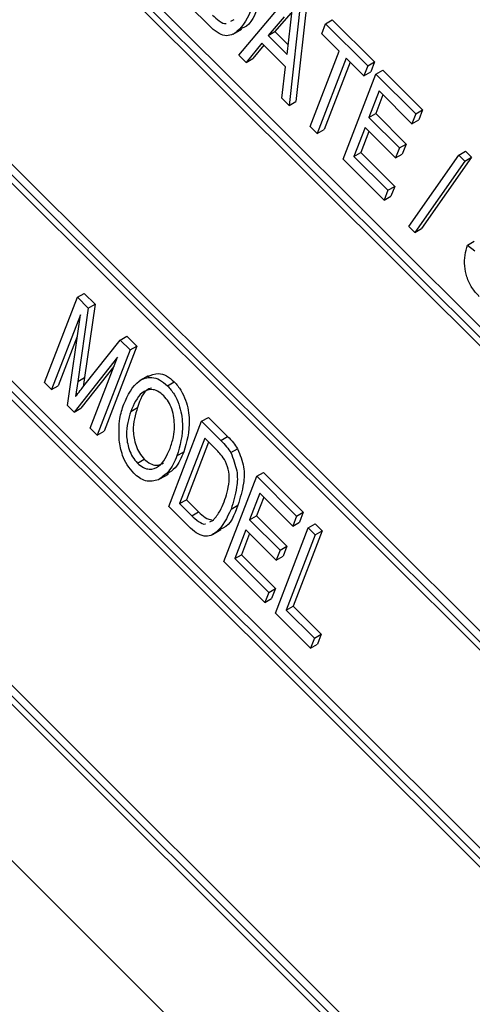
# Model space of a CAD drawing. Units: inches. Extents: x 10 to 210, y 10 to 158.
# Drawn here: x 75 to 76, y 68 to 69 of the extents above; entities that cross this region are included whole.
import ezdxf

# ---------------------------------------------------------------- set-up
doc = ezdxf.new("R2010")
doc.units = ezdxf.units.IN
doc.header["$LTSCALE"] = 20
doc.header["$MEASUREMENT"] = 0

msp = doc.modelspace()

# ---------------------------------------------------------------- linework, layer by layer
at = {"color": 7, "linetype": 'Continuous', "lineweight": 25}
for p, q in [((77.1535835, 67.1350752), (75.293087, 68.9910824)), ((77.150048, 67.1330341), (75.2895515, 68.9890414)), ((77.1455164, 67.13321), (75.2916646, 68.9825887)), ((75.4445726, 68.8561179), (75.4726848, 68.8895779)), ((75.4769603, 68.8853127), (75.4708367, 68.8299172)), ((75.4804959, 68.8873537), (75.4743722, 68.8319583)), ((75.4293219, 68.8713318), (75.4189194, 68.8817093)), ((75.4716938, 68.8780876), (75.4633819, 68.8684823)), ((75.2522727, 68.8732159), (77.1041387, 67.0258183)), ((75.4403912, 68.8738262), (75.4421674, 68.8746672)), ((75.4681582, 68.8760466), (75.4598464, 68.8664413)), ((75.4877862, 68.8673241), (75.489787, 68.872517)), ((75.489787, 68.872517), (75.4933225, 68.874558)), ((75.489787, 68.872517), (75.5117755, 68.8505815)), ((75.4933225, 68.874558), (75.515311, 68.8526226)), ((75.2442056, 68.8713508), (77.1047021, 67.0153435)), ((75.2487371, 68.8711749), (77.102589, 67.0217962)), ((75.4416899, 68.8671523), (75.4461093, 68.8697035)), ((75.4598464, 68.8664413), (75.4633819, 68.8684823)), ((75.4633819, 68.8684823), (75.4703657, 68.8615154)), ((75.4697908, 68.8565208), (75.4715356, 68.871679)), ((75.496948, 68.8581844), (75.4877862, 68.8673241)), ((75.4566335, 68.8624575), (75.4484187, 68.8522811)), ((75.4690021, 68.8501189), (75.4566335, 68.8624575)), ((75.4598464, 68.8664413), (75.4697908, 68.8565208)), ((75.4576793, 68.8614143), (75.4519543, 68.8543221)), ((75.481831, 68.8189495), (75.496948, 68.8581844)), ((75.4484187, 68.8522811), (75.4445726, 68.8561179)), ((75.4484187, 68.8522811), (75.4519543, 68.8543221)), ((75.5006128, 68.8545285), (75.4854957, 68.8152936)), ((75.5025986, 68.8525474), (75.4890312, 68.8173346)), ((75.5097747, 68.8453887), (75.5006128, 68.8545285)), ((75.5117755, 68.8505815), (75.515311, 68.8526226)), ((75.515311, 68.8526226), (75.5133102, 68.8474297)), ((75.4669906, 68.833754), (75.4690021, 68.8501189)), ((75.5117755, 68.8505815), (75.5097747, 68.8453887)), ((75.5097747, 68.8453887), (75.5133102, 68.8474297)), ((75.516051, 68.8463163), (75.5195865, 68.8483573)), ((75.5195865, 68.8483573), (75.5403535, 68.8276405)), ((75.4989331, 68.8018886), (75.516051, 68.8463163)), ((75.516051, 68.8463163), (75.5368179, 68.8255995)), ((75.517715, 68.8374676), (75.5123795, 68.82362)), ((75.5348171, 68.8204066), (75.517715, 68.8374676)), ((75.4708367, 68.8299172), (75.4669906, 68.833754)), ((75.4708367, 68.8299172), (75.4743722, 68.8319583)), ((75.5197008, 68.8354865), (75.5159151, 68.825661)), ((75.5368179, 68.8255995), (75.5403535, 68.8276405)), ((75.5403535, 68.8276405), (75.5383527, 68.8224477)), ((75.5123795, 68.82362), (75.5159151, 68.825661)), ((75.5123795, 68.82362), (75.5282601, 68.8077777)), ((75.5159151, 68.825661), (75.5317957, 68.8098187)), ((75.5368179, 68.8255995), (75.5348171, 68.8204066)), ((75.5348171, 68.8204066), (75.5383527, 68.8224477)), ((75.4854957, 68.8152936), (75.481831, 68.8189495)), ((75.4854957, 68.8152936), (75.4890312, 68.8173346)), ((75.5103787, 68.8184271), (75.5045987, 68.8034255)), ((75.5123646, 68.8164461), (75.5081342, 68.8054666)), ((75.5262593, 68.8025848), (75.5103787, 68.8184271)), ((75.5045987, 68.8034255), (75.5081342, 68.8054666)), ((75.5081342, 68.8054666), (75.5258472, 68.7877963)), ((75.5282601, 68.8077777), (75.5262593, 68.8025848)), ((75.5282601, 68.8077777), (75.5317957, 68.8098187)), ((75.5317957, 68.8098187), (75.5297949, 68.8046259)), ((75.5592483, 68.804022), (75.5627838, 68.8060631)), ((75.5627838, 68.8060631), (75.5659236, 68.8029308)), ((75.5203109, 68.7805625), (75.4989331, 68.8018886)), ((75.5045987, 68.8034255), (75.5223116, 68.7857553)), ((75.5262593, 68.8025848), (75.5297949, 68.8046259)), ((75.5331824, 68.7669232), (75.5592483, 68.804022)), ((75.5623881, 68.8008898), (75.5363222, 68.763791)), ((75.5659236, 68.8029308), (75.5398578, 68.765832)), ((75.5592483, 68.804022), (75.5623881, 68.8008898)), ((75.5623881, 68.8008898), (75.5659236, 68.8029308)), ((77.0744715, 66.9368831), (75.213975, 68.7928904)), ((77.078007, 66.9389241), (75.2175105, 68.7949314)), ((77.0699399, 66.937059), (75.2160881, 68.7864376)), ((75.5223116, 68.7857553), (75.5203109, 68.7805625)), ((75.5223116, 68.7857553), (75.5258472, 68.7877963)), ((75.5258472, 68.7877963), (75.5238464, 68.7826035)), ((75.5203109, 68.7805625), (75.5238464, 68.7826035)), ((75.5363222, 68.763791), (75.5331824, 68.7669232)), ((75.5363222, 68.763791), (75.5398578, 68.765832)), ((75.5637377, 68.7572093), (75.5672732, 68.7592503)), ((75.5637377, 68.7572093), (75.5676248, 68.7541304)), ((75.3433429, 68.6855582), (75.3604608, 68.7299859)), ((75.3604608, 68.7299859), (75.3639963, 68.732027)), ((75.3604608, 68.7299859), (75.3661488, 68.7243117)), ((75.3639963, 68.732027), (75.3696843, 68.7263527)), ((75.3661488, 68.7243117), (75.3607386, 68.6861641)), ((75.3696843, 68.7263527), (75.3642741, 68.6882051)), ((75.3661488, 68.7243117), (75.3696843, 68.7263527)), ((75.3620414, 68.7209208), (75.3470076, 68.6819023)), ((75.3552724, 68.6736575), (75.3620414, 68.7209208)), ((75.3604149, 68.7095645), (75.3505432, 68.6839434)), ((75.3827929, 68.7077077), (75.3863284, 68.7097488)), ((75.3863284, 68.7097488), (75.3914819, 68.7046076)), ((75.3638578, 68.6838012), (75.3827929, 68.7077077)), ((75.3914819, 68.7046076), (75.3743641, 68.6601799)), ((75.3827929, 68.7077077), (75.3879464, 68.7025666)), ((75.3879464, 68.7025666), (75.3914819, 68.7046076)), ((75.3813916, 68.6987218), (75.3588227, 68.6701158)), ((75.3671638, 68.6617948), (75.3813916, 68.6987218)), ((75.3879464, 68.7025666), (75.3708285, 68.6581389)), ((75.379554, 68.6939523), (75.3623582, 68.6721569)), ((75.3607386, 68.6861641), (75.3642741, 68.6882051)), ((75.3642741, 68.6882051), (75.3635547, 68.6834152)), ((75.3974332, 68.6891392), (75.3930138, 68.686588)), ((75.3470076, 68.6819023), (75.3433429, 68.6855582)), ((75.3470076, 68.6819023), (75.3505432, 68.6839434)), ((75.3607386, 68.6861641), (75.3595485, 68.6782405)), ((75.4074373, 68.6839215), (75.4109728, 68.6859625)), ((75.1686291, 68.6751997), (77.0291256, 66.8191924)), ((75.1731607, 68.6750239), (77.0270125, 66.8256452)), ((75.1766962, 68.6770649), (77.0285622, 66.8296672)), ((75.3588227, 68.6701158), (75.3552724, 68.6736575)), ((75.3588227, 68.6701158), (75.3623582, 68.6721569)), ((75.3882958, 68.6705549), (75.3918313, 68.6725959)), ((75.4252047, 68.6653982), (75.4287403, 68.6674392)), ((75.4287403, 68.6674392), (75.4386847, 68.6575188)), ((75.3708285, 68.6581389), (75.3671638, 68.6617948)), ((75.4080868, 68.6209705), (75.4252047, 68.6653982)), ((75.4252047, 68.6653982), (75.4351492, 68.6554778)), ((75.3708285, 68.6581389), (75.3743641, 68.6601799)), ((75.4351492, 68.6554778), (75.4386847, 68.6575188)), ((75.4268687, 68.6565495), (75.4137524, 68.6225075)), ((75.4288545, 68.6545684), (75.4172879, 68.6245485)), ((75.4330625, 68.6503706), (75.4268687, 68.6565495)), ((75.4123529, 68.6474045), (75.4158884, 68.6494455)), ((75.4404447, 68.6490592), (75.4439803, 68.6511003)), ((75.3918183, 68.6435898), (75.3953539, 68.6456308)), ((75.4034554, 68.6353661), (75.4078748, 68.6379173)), ((75.4367941, 68.5923326), (75.4539119, 68.6367603)), ((75.4539119, 68.6367603), (75.4574475, 68.6388013)), ((75.4539119, 68.6367603), (75.4746789, 68.6160434)), ((75.4574475, 68.6388013), (75.4782144, 68.6180845)), ((75.4555759, 68.6279115), (75.4502405, 68.6140639)), ((75.4575617, 68.6259305), (75.453776, 68.6161049)), ((75.4726781, 68.6108506), (75.4555759, 68.6279115)), ((75.4184894, 68.6105931), (75.4080868, 68.6209705)), ((75.4137524, 68.6225075), (75.4172879, 68.6245485)), ((75.4137524, 68.6225075), (75.4200416, 68.6162334)), ((75.4172879, 68.6245485), (75.4235772, 68.6182744)), ((75.4405605, 68.6196644), (75.444096, 68.6217054)), ((75.4200416, 68.6162334), (75.4235772, 68.6182744)), ((75.4502405, 68.6140639), (75.453776, 68.6161049)), ((75.453776, 68.6161049), (75.4696566, 68.6002627)), ((75.4746789, 68.6160434), (75.4726781, 68.6108506)), ((75.4746789, 68.6160434), (75.4782144, 68.6180845)), ((75.4782144, 68.6180845), (75.4762136, 68.6128916)), ((75.4295586, 68.6130875), (75.4313349, 68.6139284)), ((75.4502405, 68.6140639), (75.4661211, 68.5982216)), ((75.4726781, 68.6108506), (75.4762136, 68.6128916)), ((75.4807868, 68.6099503), (75.4843223, 68.6119913)), ((75.4843223, 68.6119913), (75.4879871, 68.6083354)), ((75.4308574, 68.6064135), (75.4352768, 68.6089648)), ((75.4482397, 68.6088711), (75.4424596, 68.5938695)), ((75.4502255, 68.60689), (75.4459951, 68.5959105)), ((75.4641203, 68.5930288), (75.4482397, 68.6088711)), ((75.4636689, 68.5655226), (75.4807868, 68.6099503)), ((75.4844515, 68.6062943), (75.4693345, 68.5670595)), ((75.4879871, 68.6083354), (75.47287, 68.5691005)), ((75.4807868, 68.6099503), (75.4844515, 68.6062943)), ((75.4844515, 68.6062943), (75.4879871, 68.6083354)), ((75.4661211, 68.5982216), (75.4696566, 68.6002627)), ((75.4696566, 68.6002627), (75.4676558, 68.5950698)), ((75.1645917, 68.5979009), (76.9918651, 66.7750366)), ((75.4424596, 68.5938695), (75.4459951, 68.5959105)), ((75.4459951, 68.5959105), (75.4637081, 68.5782403)), ((75.4661211, 68.5982216), (75.4641203, 68.5930288)), ((75.4641203, 68.5930288), (75.4676558, 68.5950698)), ((75.4581718, 68.5710064), (75.4367941, 68.5923326)), ((75.4424596, 68.5938695), (75.4601726, 68.5761993)), ((75.4601726, 68.5761993), (75.4581718, 68.5710064)), ((75.4601726, 68.5761993), (75.4637081, 68.5782403)), ((75.4637081, 68.5782403), (75.4617073, 68.5730474)), ((75.4581718, 68.5710064), (75.4617073, 68.5730474)), ((75.4819927, 68.547243), (75.4636689, 68.5655226)), ((75.4693345, 68.5670595), (75.47287, 68.5691005)), ((75.4693345, 68.5670595), (75.4839935, 68.5524359)), ((75.47287, 68.5691005), (75.487529, 68.5544769)), ((75.4839935, 68.5524359), (75.487529, 68.5544769)), ((75.487529, 68.5544769), (75.4855282, 68.549284)), ((75.4839935, 68.5524359), (75.4819927, 68.547243)), ((75.4819927, 68.547243), (75.4855282, 68.549284))]:
    msp.add_line(p, q, dxfattribs=at)
for points, knots in [([(75.4549285, 68.8824442), (75.4530848, 68.8773069), (75.4509896, 68.8714691), (75.4460359, 68.8700798), (75.4454415, 68.8699131)], [0, 0, 0, 0, 0.879999273, 1, 1, 1, 1]), ([(75.4715356, 68.871679), (75.4717772, 68.8737881), (75.4722088, 68.8775542), (75.4727865, 68.8812113), (75.4730406, 68.8828204)], [0, 0, 0, 0, 0.56000868, 1, 1, 1, 1]), ([(75.451393, 68.8804032), (75.4492691, 68.8758666), (75.446089, 68.8690739), (75.4387864, 68.8654456), (75.4332409, 68.8677341), (75.4306296, 68.8701313), (75.4293219, 68.8713318)], [0, 0, 0, 0, 0.5006359, 0.749619, 0.87461207, 1, 1, 1, 1]), ([(75.4308742, 68.8769722), (75.4320101, 68.8759416), (75.434272, 68.8738896), (75.4370866, 68.8722569), (75.4379821, 68.8726857), (75.4379907, 68.8726898)], [0, 0, 0, 0, 0.49978696, 0.99519827, 1, 1, 1, 1]), ([(75.5699158, 68.7302785), (75.5685668, 68.7317867), (75.5658707, 68.7348013), (75.5632379, 68.7406462), (75.5615609, 68.7488815), (75.5628405, 68.7537768), (75.5637377, 68.7572093)], [0, 0, 0, 0, 0.186896293, 0.373536347, 0.56072238, 1, 1, 1, 1]), ([(75.3846588, 68.6742829), (75.3868266, 68.6790215), (75.3900774, 68.6861276), (75.3978728, 68.6887932), (75.4033527, 68.6874308), (75.4060763, 68.6850908), (75.4074373, 68.6839215)], [0, 0, 0, 0, 0.5000201, 0.7498267, 0.8749871, 1, 1, 1, 1]), ([(75.3971045, 68.6886425), (75.3988923, 68.6894961), (75.401713, 68.6908429), (75.4068995, 68.6894528), (75.4096156, 68.6871255), (75.4109728, 68.6859625)], [0, 0, 0, 0, 0.464062749, 0.73218937, 1, 1, 1, 1]), ([(75.3595485, 68.6782405), (75.3603461, 68.6792873), (75.3617704, 68.6811565), (75.36322, 68.6829931), (75.3638578, 68.6838012)], [0, 0, 0, 0, 0.55999609, 1, 1, 1, 1]), ([(75.3990279, 68.6826867), (75.3985973, 68.6825557), (75.3947617, 68.6813895), (75.3932094, 68.6767312), (75.3918313, 68.6725959)], [0, 0, 0, 0, 0.11224942, 1, 1, 1, 1]), ([(75.4074373, 68.6839215), (75.4086611, 68.682504), (75.411111, 68.6796661), (75.4142725, 68.6725426), (75.4162344, 68.6603768), (75.4139059, 68.6525947), (75.4123529, 68.6474045)], [0, 0, 0, 0, 0.12502147, 0.25029169, 0.4999963, 1, 1, 1, 1]), ([(75.4109728, 68.6859625), (75.4121966, 68.684545), (75.4146465, 68.6817071), (75.4178081, 68.6745836), (75.4197699, 68.6624178), (75.4174414, 68.6546357), (75.4158884, 68.6494455)], [0, 0, 0, 0, 0.125021472, 0.250291686, 0.499996297, 1, 1, 1, 1]), ([(75.4054556, 68.6787096), (75.4044043, 68.6796075), (75.4023, 68.6814046), (75.3980806, 68.6823711), (75.3922792, 68.679874), (75.3898902, 68.6742849), (75.3882958, 68.6705549)], [0, 0, 0, 0, 0.1249082, 0.25000239, 0.49946464, 1, 1, 1, 1]), ([(75.4111115, 68.6627335), (75.4109276, 68.6657129), (75.4106709, 68.6698722), (75.4080718, 68.6756717), (75.4063271, 68.6776976), (75.4054556, 68.6787096)], [0, 0, 0, 0, 0.55826697, 0.77933914, 1, 1, 1, 1]), ([(75.3823005, 68.6555434), (75.3821829, 68.6594553), (75.3819728, 68.6664495), (75.3838372, 68.6718868), (75.3846588, 68.6742829)], [0, 0, 0, 0, 0.5593189, 1, 1, 1, 1]), ([(75.3918313, 68.6725959), (75.3906408, 68.6687829), (75.3888551, 68.6630637), (75.3903724, 68.6540684), (75.3926287, 68.6487797), (75.3944459, 68.64668), (75.3953539, 68.6456308)], [0, 0, 0, 0, 0.49988534, 0.74977208, 0.87496485, 1, 1, 1, 1]), ([(75.3882958, 68.6705549), (75.3871052, 68.6667418), (75.3853195, 68.6610227), (75.3868369, 68.6520274), (75.3890932, 68.6467387), (75.3909103, 68.644639), (75.3918183, 68.6435898)], [0, 0, 0, 0, 0.49988534, 0.74977208, 0.87496485, 1, 1, 1, 1]), ([(75.4087402, 68.6511957), (75.4094196, 68.6531576), (75.4106326, 68.6566608), (75.4109652, 68.660878), (75.4111115, 68.6627335)], [0, 0, 0, 0, 0.56002918, 1, 1, 1, 1]), ([(75.4386847, 68.6575188), (75.4397542, 68.6564371), (75.4416624, 68.6545071), (75.4432725, 68.6521405), (75.4439803, 68.6511003)], [0, 0, 0, 0, 0.560445471, 1, 1, 1, 1]), ([(75.3898462, 68.6383684), (75.3886489, 68.6397327), (75.3862535, 68.6424621), (75.383387, 68.6486885), (75.3827126, 68.6529432), (75.3823005, 68.6555434)], [0, 0, 0, 0, 0.27983437, 0.55987154, 1, 1, 1, 1]), ([(75.4351492, 68.6554778), (75.4362186, 68.6543961), (75.4381269, 68.652466), (75.439737, 68.6500995), (75.4404447, 68.6490592)], [0, 0, 0, 0, 0.560445471, 1, 1, 1, 1]), ([(75.3918183, 68.6435898), (75.3928422, 68.6427181), (75.3948917, 68.6409731), (75.3989798, 68.6400818), (75.4047386, 68.6422402), (75.407139, 68.6476122), (75.4087402, 68.6511957)], [0, 0, 0, 0, 0.124937047, 0.2500948, 0.499781845, 1, 1, 1, 1]), ([(75.4123529, 68.6474045), (75.4110617, 68.6444002), (75.4087572, 68.6390385), (75.4045248, 68.6362191), (75.4026639, 68.6349795)], [0, 0, 0, 0, 0.56031829, 1, 1, 1, 1]), ([(75.4158884, 68.6494455), (75.4146175, 68.6464145), (75.4125564, 68.6414991), (75.4087434, 68.6388938), (75.4072817, 68.6378951)], [0, 0, 0, 0, 0.61663533, 1, 1, 1, 1]), ([(75.4377134, 68.6445078), (75.4369323, 68.6457222), (75.4355345, 68.6478956), (75.4338193, 68.6496129), (75.4330625, 68.6503706)], [0, 0, 0, 0, 0.55876116, 1, 1, 1, 1]), ([(75.4404447, 68.6490592), (75.4416907, 68.6458464), (75.4442006, 68.6393748), (75.4435846, 68.6291881), (75.4417078, 68.6232776), (75.4405605, 68.6196644)], [0, 0, 0, 0, 0.277032622, 0.558032015, 1, 1, 1, 1]), ([(75.4439803, 68.6511003), (75.4452263, 68.6478875), (75.4477361, 68.6414158), (75.4471202, 68.6312291), (75.4452433, 68.6253186), (75.444096, 68.6217054)], [0, 0, 0, 0, 0.277032622, 0.558032015, 1, 1, 1, 1]), ([(75.3953539, 68.6456308), (75.3963745, 68.6447646), (75.3984177, 68.6430305), (75.4021817, 68.6421233), (75.4041861, 68.6431392), (75.405426, 68.6437676)], [0, 0, 0, 0, 0.27572442, 0.55193592, 1, 1, 1, 1]), ([(75.43692, 68.6233834), (75.438039, 68.6267172), (75.439598, 68.6313618), (75.4396415, 68.638966), (75.4383542, 68.6426661), (75.4377134, 68.6445078)], [0, 0, 0, 0, 0.56087634, 0.78141852, 1, 1, 1, 1]), ([(75.4026639, 68.6349795), (75.4005379, 68.6343678), (75.397571, 68.6335141), (75.3928225, 68.6356923), (75.3908383, 68.6374763), (75.3898462, 68.6383684)], [0, 0, 0, 0, 0.55834129, 0.77916014, 1, 1, 1, 1]), ([(75.4313349, 68.6139284), (75.432578, 68.6154608), (75.4347987, 68.6181985), (75.4362716, 68.6217985), (75.43692, 68.6233834)], [0, 0, 0, 0, 0.55974673, 1, 1, 1, 1]), ([(75.444096, 68.6217054), (75.4422522, 68.6165681), (75.440157, 68.6107303), (75.4352034, 68.609341), (75.434609, 68.6091743)], [0, 0, 0, 0, 0.87999927, 1, 1, 1, 1]), ([(75.4405605, 68.6196644), (75.4384366, 68.6151278), (75.4352564, 68.6083352), (75.4279538, 68.6047068), (75.4224083, 68.6069953), (75.4197971, 68.6093925), (75.4184894, 68.6105931)], [0, 0, 0, 0, 0.5006359, 0.749619, 0.87461207, 1, 1, 1, 1]), ([(75.4200416, 68.6162334), (75.4211776, 68.6152029), (75.4234395, 68.6131509), (75.4262541, 68.6115182), (75.4271496, 68.6119469), (75.4271582, 68.611951)], [0, 0, 0, 0, 0.49978696, 0.99519827, 1, 1, 1, 1]), ([(75.4235772, 68.6182744), (75.4247555, 68.6171407), (75.427102, 68.6148833), (75.4294827, 68.6142801), (75.4306679, 68.6139798)], [0, 0, 0, 0, 0.50219838, 1, 1, 1, 1])]:
    msp.add_open_spline(points, degree=3, knots=knots, dxfattribs=at)

doc.saveas('drawing.dxf')
